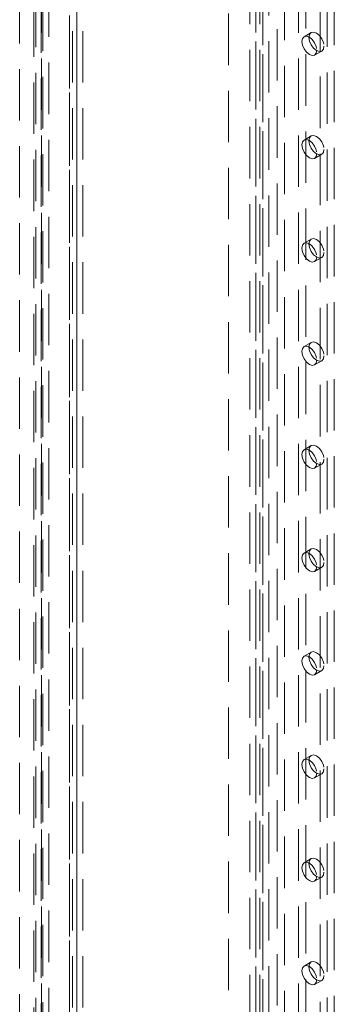
# Model space of a CAD drawing. Units: millimetres. Extents: x 0 to 420, y 0 to 297.
# Drawn here: x 319 to 326, y 172 to 196 of the extents above; entities that cross this region are included whole.
import ezdxf

# ---------------------------------------------------------------- set-up
doc = ezdxf.new("R2010")
doc.units = ezdxf.units.MM
doc.linetypes.add('HIDDEN', pattern=[1.905, 1.27, -0.635])

msp = doc.modelspace()

# ---------------------------------------------------------------- linework, layer by layer
at = {"color": 7, "linetype": 'HIDDEN', "lineweight": 0}
for p, q in [((318.536, 235.238), (318.536, 98.308)), ((318.889, 98.38), (318.889, 235.166)), ((319.066, 98.482), (319.066, 235.268)), ((319.773, 234.656), (319.773, 97.87)), ((319.847, 97.747), (319.847, 234.575)), ((319.95, 234.758), (319.95, 97.972)), ((320.097, 97.747), (320.097, 234.575)), ((323.705, 234.702), (323.705, 167.981)), ((324.705, 167.981), (324.705, 234.702)), ((318.934, 96.715), (318.934, 234.433)), ((319.11, 96.613), (319.11, 234.331)), ((319.773, 97.594), (319.773, 234.523)), ((319.95, 97.492), (319.95, 234.421)), ((324.912, 230.508), (324.912, 95.268)), ((325.619, 95.268), (325.619, 230.508)), ((324.382, 230.202), (324.382, 94.962)), ((325.443, 95.166), (325.443, 230.406)), ((319.079, 102.784), (319.079, 230.136)), ((319.255, 102.682), (319.255, 230.034)), ((324.235, 229.997), (324.235, 94.758)), ((324.485, 229.997), (324.485, 94.758)), ((324.559, 94.86), (324.559, 230.099)), ((326.326, 94.86), (326.326, 230.099)), ((324.382, 229.793), (324.382, 94.554)), ((324.559, 229.895), (324.559, 94.656)), ((325.089, 221.985), (325.089, 162.786)), ((325.973, 163.296), (325.973, 220.454)), ((326.15, 163.398), (326.15, 220.556)), ((325.753, 196.134), (325.576, 196.032)), ((325.839, 195.577), (326.016, 195.679)), ((325.753, 193.582), (325.576, 193.48)), ((325.839, 193.026), (326.016, 193.128)), ((325.753, 191.031), (325.576, 190.929)), ((325.839, 190.474), (326.016, 190.576)), ((325.753, 188.479), (325.576, 188.377)), ((325.839, 187.922), (326.016, 188.024)), ((325.753, 185.927), (325.576, 185.825)), ((325.839, 185.371), (326.016, 185.473)), ((325.753, 183.376), (325.576, 183.274)), ((325.839, 182.819), (326.016, 182.921)), ((325.753, 180.824), (325.576, 180.722)), ((325.839, 180.267), (326.016, 180.369)), ((325.753, 178.272), (325.576, 178.17)), ((325.839, 177.716), (326.016, 177.818)), ((325.753, 175.721), (325.576, 175.619)), ((325.839, 175.164), (326.016, 175.266)), ((325.753, 173.169), (325.576, 173.067)), ((325.839, 172.612), (326.016, 172.714))]:
    msp.add_line(p, q, dxfattribs=at)
at = {"color": 7, "linetype": 'HIDDEN', "lineweight": 0, "flags": 128}
for points in [[(326.07, 195.8), (326.056, 195.726), (326.016, 195.679), (325.956, 195.668), (325.885, 195.692), (325.813, 195.75), (325.753, 195.831), (325.713, 195.924), (325.699, 196.014), (325.713, 196.088), (325.753, 196.134), (325.813, 196.146), (325.885, 196.121), (325.956, 196.064), (326.016, 195.983), (326.056, 195.89), (326.07, 195.8)], [(325.893, 195.698), (325.879, 195.624), (325.839, 195.577), (325.779, 195.566), (325.708, 195.59), (325.637, 195.648), (325.576, 195.729), (325.536, 195.822), (325.522, 195.912), (325.536, 195.986), (325.576, 196.032), (325.637, 196.044), (325.708, 196.019), (325.779, 195.962), (325.839, 195.881), (325.879, 195.788), (325.893, 195.698)], [(325.893, 193.146), (325.879, 193.072), (325.839, 193.026), (325.779, 193.014), (325.708, 193.039), (325.637, 193.096), (325.576, 193.177), (325.536, 193.27), (325.522, 193.36), (325.536, 193.434), (325.576, 193.48), (325.637, 193.492), (325.708, 193.467), (325.779, 193.41), (325.839, 193.329), (325.879, 193.236), (325.893, 193.146)], [(326.07, 193.248), (326.056, 193.174), (326.016, 193.128), (325.956, 193.116), (325.885, 193.141), (325.813, 193.198), (325.753, 193.279), (325.713, 193.372), (325.699, 193.462), (325.713, 193.536), (325.753, 193.582), (325.813, 193.594), (325.885, 193.569), (325.956, 193.512), (326.016, 193.431), (326.056, 193.338), (326.07, 193.248)], [(326.07, 190.696), (326.056, 190.622), (326.016, 190.576), (325.956, 190.564), (325.885, 190.589), (325.813, 190.646), (325.753, 190.728), (325.713, 190.82), (325.699, 190.911), (325.713, 190.984), (325.753, 191.031), (325.813, 191.042), (325.885, 191.018), (325.956, 190.96), (326.016, 190.879), (326.056, 190.786), (326.07, 190.696)], [(325.893, 190.594), (325.879, 190.52), (325.839, 190.474), (325.779, 190.462), (325.708, 190.487), (325.637, 190.544), (325.576, 190.626), (325.536, 190.718), (325.522, 190.808), (325.536, 190.882), (325.576, 190.929), (325.637, 190.94), (325.708, 190.916), (325.779, 190.858), (325.839, 190.777), (325.879, 190.684), (325.893, 190.594)], [(325.893, 188.042), (325.879, 187.969), (325.839, 187.922), (325.779, 187.911), (325.708, 187.935), (325.637, 187.993), (325.576, 188.074), (325.536, 188.167), (325.522, 188.257), (325.536, 188.331), (325.576, 188.377), (325.637, 188.389), (325.708, 188.364), (325.779, 188.307), (325.839, 188.225), (325.879, 188.133), (325.893, 188.042)], [(326.07, 188.145), (326.056, 188.071), (326.016, 188.024), (325.956, 188.013), (325.885, 188.037), (325.813, 188.095), (325.753, 188.176), (325.713, 188.269), (325.699, 188.359), (325.713, 188.433), (325.753, 188.479), (325.813, 188.491), (325.885, 188.466), (325.956, 188.409), (326.016, 188.327), (326.056, 188.235), (326.07, 188.145)], [(326.07, 185.593), (326.056, 185.519), (326.016, 185.473), (325.956, 185.461), (325.885, 185.486), (325.813, 185.543), (325.753, 185.624), (325.713, 185.717), (325.699, 185.807), (325.713, 185.881), (325.753, 185.927), (325.813, 185.939), (325.885, 185.914), (325.956, 185.857), (326.016, 185.776), (326.056, 185.683), (326.07, 185.593)], [(325.893, 185.491), (325.879, 185.417), (325.839, 185.371), (325.779, 185.359), (325.708, 185.384), (325.637, 185.441), (325.576, 185.522), (325.536, 185.615), (325.522, 185.705), (325.536, 185.779), (325.576, 185.825), (325.637, 185.837), (325.708, 185.812), (325.779, 185.755), (325.839, 185.674), (325.879, 185.581), (325.893, 185.491)], [(325.893, 182.939), (325.879, 182.865), (325.839, 182.819), (325.779, 182.807), (325.708, 182.832), (325.637, 182.889), (325.576, 182.97), (325.536, 183.063), (325.522, 183.153), (325.536, 183.227), (325.576, 183.274), (325.637, 183.285), (325.708, 183.261), (325.779, 183.203), (325.839, 183.122), (325.879, 183.029), (325.893, 182.939)], [(326.07, 183.041), (326.056, 182.967), (326.016, 182.921), (325.956, 182.909), (325.885, 182.934), (325.813, 182.991), (325.753, 183.073), (325.713, 183.165), (325.699, 183.255), (325.713, 183.329), (325.753, 183.376), (325.813, 183.387), (325.885, 183.363), (325.956, 183.305), (326.016, 183.224), (326.056, 183.131), (326.07, 183.041)], [(326.07, 180.489), (326.056, 180.416), (326.016, 180.369), (325.956, 180.358), (325.885, 180.382), (325.813, 180.44), (325.753, 180.521), (325.713, 180.614), (325.699, 180.704), (325.713, 180.778), (325.753, 180.824), (325.813, 180.836), (325.885, 180.811), (325.956, 180.754), (326.016, 180.672), (326.056, 180.58), (326.07, 180.489)], [(325.893, 180.387), (325.879, 180.314), (325.839, 180.267), (325.779, 180.256), (325.708, 180.28), (325.637, 180.338), (325.576, 180.419), (325.536, 180.512), (325.522, 180.602), (325.536, 180.676), (325.576, 180.722), (325.637, 180.734), (325.708, 180.709), (325.779, 180.652), (325.839, 180.57), (325.879, 180.478), (325.893, 180.387)], [(325.893, 177.836), (325.879, 177.762), (325.839, 177.716), (325.779, 177.704), (325.708, 177.729), (325.637, 177.786), (325.576, 177.867), (325.536, 177.96), (325.522, 178.05), (325.536, 178.124), (325.576, 178.17), (325.637, 178.182), (325.708, 178.157), (325.779, 178.1), (325.839, 178.019), (325.879, 177.926), (325.893, 177.836)], [(326.07, 177.938), (326.056, 177.864), (326.016, 177.818), (325.956, 177.806), (325.885, 177.831), (325.813, 177.888), (325.753, 177.969), (325.713, 178.062), (325.699, 178.152), (325.713, 178.226), (325.753, 178.272), (325.813, 178.284), (325.885, 178.259), (325.956, 178.202), (326.016, 178.121), (326.056, 178.028), (326.07, 177.938)], [(326.07, 175.386), (326.056, 175.312), (326.016, 175.266), (325.956, 175.254), (325.885, 175.279), (325.813, 175.336), (325.753, 175.417), (325.713, 175.51), (325.699, 175.6), (325.713, 175.674), (325.753, 175.721), (325.813, 175.732), (325.885, 175.708), (325.956, 175.65), (326.016, 175.569), (326.056, 175.476), (326.07, 175.386)], [(325.893, 175.284), (325.879, 175.21), (325.839, 175.164), (325.779, 175.152), (325.708, 175.177), (325.637, 175.234), (325.576, 175.315), (325.536, 175.408), (325.522, 175.498), (325.536, 175.572), (325.576, 175.619), (325.637, 175.63), (325.708, 175.606), (325.779, 175.548), (325.839, 175.467), (325.879, 175.374), (325.893, 175.284)], [(325.893, 172.732), (325.879, 172.658), (325.839, 172.612), (325.779, 172.6), (325.708, 172.625), (325.637, 172.682), (325.576, 172.764), (325.536, 172.856), (325.522, 172.947), (325.536, 173.021), (325.576, 173.067), (325.637, 173.079), (325.708, 173.054), (325.779, 172.997), (325.839, 172.915), (325.879, 172.823), (325.893, 172.732)], [(326.07, 172.834), (326.056, 172.761), (326.016, 172.714), (325.956, 172.703), (325.885, 172.727), (325.813, 172.785), (325.753, 172.866), (325.713, 172.959), (325.699, 173.049), (325.713, 173.123), (325.753, 173.169), (325.813, 173.181), (325.885, 173.156), (325.956, 173.099), (326.016, 173.017), (326.056, 172.925), (326.07, 172.834)]]:
    msp.add_lwpolyline(points, dxfattribs=at)

doc.saveas('drawing.dxf')
